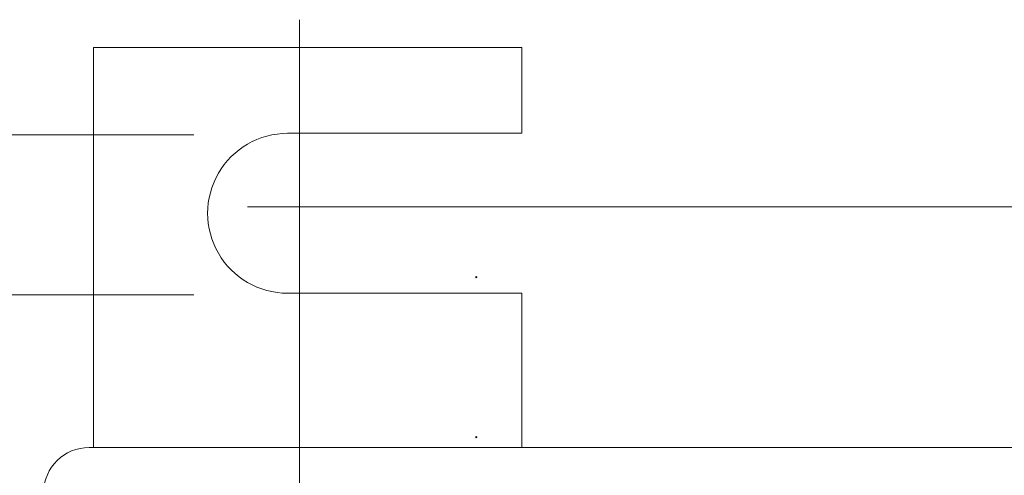
# Model space of a CAD drawing. Units: millimetres. Extents: x 29 to 177, y 67 to 231.
# Drawn here: x 53 to 75, y 106 to 116 of the extents above; entities that cross this region are included whole.
import ezdxf

# ---------------------------------------------------------------- set-up
doc = ezdxf.new("R2010")
doc.units = ezdxf.units.MM
doc.header["$MEASUREMENT"] = 0
doc.layers.add('Capa 1', color=7, linetype='Continuous', lineweight=0)

msp = doc.modelspace()

# ---------------------------------------------------------------- hatches: boundary and pattern name
at = {"layer": 'Capa 1', "transparency": 33554687}
h = msp.add_hatch(color=7, dxfattribs=at)
edge = h.paths.add_edge_path()
edge.add_spline(control_points=[(63.195, 110.345), (63.195, 110.352), (63.189, 110.358), (63.182, 110.358), (63.174, 110.358), (63.169, 110.352), (63.169, 110.345), (63.169, 110.337), (63.174, 110.332), (63.182, 110.332), (63.189, 110.332), (63.195, 110.337), (63.195, 110.345)], knot_values=[0, 0, 0, 0, 1, 1, 1, 2, 2, 2, 3, 3, 3, 4, 4, 4, 4], degree=3, periodic=0)
h = msp.add_hatch(color=7, dxfattribs=at)
edge = h.paths.add_edge_path()
edge.add_spline(control_points=[(63.195, 106.719), (63.195, 106.726), (63.189, 106.731), (63.182, 106.731), (63.174, 106.731), (63.169, 106.726), (63.169, 106.719), (63.169, 106.712), (63.174, 106.706), (63.182, 106.706), (63.189, 106.706), (63.195, 106.712), (63.195, 106.719)], knot_values=[0, 0, 0, 0, 1, 1, 1, 2, 2, 2, 3, 3, 3, 4, 4, 4, 4], degree=3, periodic=0)

# ---------------------------------------------------------------- linework, layer by layer
at = {"layer": 'Capa 1', "color": 7, "lineweight": 0}
for points in [[(59.172, 116.183), (59.172, 116.183), (59.172, 67.048), (59.172, 67.048)], [(59.172, 116.183), (59.172, 116.183), (59.172, 67.048), (59.172, 67.048)], [(59.172, 116.183), (59.172, 116.183), (59.172, 67.048), (59.172, 67.048)], [(59.172, 116.183), (59.172, 116.183), (59.172, 67.048), (59.172, 67.048)], [(59.172, 116.183), (59.172, 116.183), (59.172, 67.048), (59.172, 67.048)], [(59.172, 116.183), (59.172, 116.183), (59.172, 67.048), (59.172, 67.048)], [(59.172, 116.183), (59.172, 116.183), (59.172, 67.048), (59.172, 67.048)], [(59.172, 116.183), (59.172, 116.183), (59.172, 67.048), (59.172, 67.048)], [(59.172, 116.183), (59.172, 116.183), (59.172, 67.048), (59.172, 67.048)], [(59.172, 116.183), (59.172, 116.183), (59.172, 67.048), (59.172, 67.048)], [(59.172, 116.183), (59.172, 116.183), (59.172, 67.048), (59.172, 67.048)], [(59.172, 116.183), (59.172, 116.183), (59.172, 67.048), (59.172, 67.048)], [(59.172, 116.183), (59.172, 116.183), (59.172, 67.048), (59.172, 67.048)], [(59.172, 116.183), (59.172, 116.183), (59.172, 67.048), (59.172, 67.048)], [(59.172, 116.183), (59.172, 116.183), (59.172, 67.048), (59.172, 67.048)], [(59.172, 116.183), (59.172, 116.183), (59.172, 67.048), (59.172, 67.048)], [(59.172, 116.183), (59.172, 116.183), (59.172, 67.048), (59.172, 67.048)], [(59.172, 116.183), (59.172, 116.183), (59.172, 67.048), (59.172, 67.048)], [(59.172, 116.183), (59.172, 116.183), (59.172, 67.048), (59.172, 67.048)], [(59.172, 116.183), (59.172, 116.183), (59.172, 67.048), (59.172, 67.048)], [(59.172, 116.183), (59.172, 116.183), (59.172, 67.048), (59.172, 67.048)], [(64.214, 115.55), (64.214, 115.55), (54.501, 115.55), (54.501, 115.55)], [(64.214, 115.55), (64.214, 115.55), (54.501, 115.55), (54.501, 115.55)], [(64.214, 115.55), (64.214, 115.55), (54.501, 115.55), (54.501, 115.55)], [(64.214, 115.55), (64.214, 115.55), (54.501, 115.55), (54.501, 115.55)], [(64.214, 115.55), (64.214, 115.55), (54.501, 115.55), (54.501, 115.55)], [(64.214, 115.55), (64.214, 115.55), (54.501, 115.55), (54.501, 115.55)], [(64.214, 115.55), (64.214, 115.55), (54.501, 115.55), (54.501, 115.55)], [(64.214, 115.55), (64.214, 115.55), (54.501, 115.55), (54.501, 115.55)], [(64.214, 115.55), (64.214, 115.55), (54.501, 115.55), (54.501, 115.55)], [(64.214, 115.55), (64.214, 115.55), (54.501, 115.55), (54.501, 115.55)], [(64.214, 115.55), (64.214, 115.55), (54.501, 115.55), (54.501, 115.55)], [(64.214, 115.55), (64.214, 115.55), (54.501, 115.55), (54.501, 115.55)], [(64.214, 115.55), (64.214, 115.55), (54.501, 115.55), (54.501, 115.55)], [(64.214, 115.55), (64.214, 115.55), (54.501, 115.55), (54.501, 115.55)], [(64.214, 115.55), (64.214, 115.55), (54.501, 115.55), (54.501, 115.55)], [(64.214, 115.55), (64.214, 115.55), (54.501, 115.55), (54.501, 115.55)], [(64.214, 115.55), (64.214, 115.55), (54.501, 115.55), (54.501, 115.55)], [(64.214, 115.55), (64.214, 115.55), (54.501, 115.55), (54.501, 115.55)], [(64.214, 115.55), (64.214, 115.55), (54.501, 115.55), (54.501, 115.55)], [(64.214, 115.55), (64.214, 115.55), (54.501, 115.55), (54.501, 115.55)], [(64.214, 115.55), (64.214, 115.55), (54.501, 115.55), (54.501, 115.55)], [(54.501, 115.55), (54.501, 115.55), (54.501, 106.484), (54.501, 106.484)], [(54.501, 115.55), (54.501, 115.55), (54.501, 106.484), (54.501, 106.484)], [(54.501, 115.55), (54.501, 115.55), (54.501, 106.484), (54.501, 106.484)], [(54.501, 115.55), (54.501, 115.55), (54.501, 106.484), (54.501, 106.484)], [(54.501, 115.55), (54.501, 115.55), (54.501, 106.484), (54.501, 106.484)], [(54.501, 115.55), (54.501, 115.55), (54.501, 106.484), (54.501, 106.484)], [(54.501, 115.55), (54.501, 115.55), (54.501, 106.484), (54.501, 106.484)], [(54.501, 115.55), (54.501, 115.55), (54.501, 106.484), (54.501, 106.484)], [(54.501, 115.55), (54.501, 115.55), (54.501, 106.484), (54.501, 106.484)], [(54.501, 115.55), (54.501, 115.55), (54.501, 106.484), (54.501, 106.484)], [(54.501, 115.55), (54.501, 115.55), (54.501, 106.484), (54.501, 106.484)], [(54.501, 115.55), (54.501, 115.55), (54.501, 106.484), (54.501, 106.484)], [(54.501, 115.55), (54.501, 115.55), (54.501, 106.484), (54.501, 106.484)], [(54.501, 115.55), (54.501, 115.55), (54.501, 106.484), (54.501, 106.484)], [(54.501, 115.55), (54.501, 115.55), (54.501, 106.484), (54.501, 106.484)], [(54.501, 115.55), (54.501, 115.55), (54.501, 106.484), (54.501, 106.484)], [(54.501, 115.55), (54.501, 115.55), (54.501, 106.484), (54.501, 106.484)], [(54.501, 115.55), (54.501, 115.55), (54.501, 106.484), (54.501, 106.484)], [(54.501, 115.55), (54.501, 115.55), (54.501, 106.484), (54.501, 106.484)], [(54.501, 115.55), (54.501, 115.55), (54.501, 106.484), (54.501, 106.484)], [(54.501, 115.55), (54.501, 115.55), (54.501, 106.484), (54.501, 106.484)], [(64.214, 115.55), (64.214, 115.55), (64.214, 113.607), (64.214, 113.607)], [(64.214, 115.55), (64.214, 115.55), (64.214, 113.607), (64.214, 113.607)], [(64.214, 115.55), (64.214, 115.55), (64.214, 113.607), (64.214, 113.607)], [(64.214, 115.55), (64.214, 115.55), (64.214, 113.607), (64.214, 113.607)], [(64.214, 115.55), (64.214, 115.55), (64.214, 113.607), (64.214, 113.607)], [(64.214, 115.55), (64.214, 115.55), (64.214, 113.607), (64.214, 113.607)], [(64.214, 115.55), (64.214, 115.55), (64.214, 113.607), (64.214, 113.607)], [(64.214, 115.55), (64.214, 115.55), (64.214, 113.607), (64.214, 113.607)], [(64.214, 115.55), (64.214, 115.55), (64.214, 113.607), (64.214, 113.607)], [(64.214, 115.55), (64.214, 115.55), (64.214, 113.607), (64.214, 113.607)], [(64.214, 115.55), (64.214, 115.55), (64.214, 113.607), (64.214, 113.607)], [(64.214, 115.55), (64.214, 115.55), (64.214, 113.607), (64.214, 113.607)], [(64.214, 115.55), (64.214, 115.55), (64.214, 113.607), (64.214, 113.607)], [(64.214, 115.55), (64.214, 115.55), (64.214, 113.607), (64.214, 113.607)], [(64.214, 115.55), (64.214, 115.55), (64.214, 113.607), (64.214, 113.607)], [(64.214, 115.55), (64.214, 115.55), (64.214, 113.607), (64.214, 113.607)], [(64.214, 115.55), (64.214, 115.55), (64.214, 113.607), (64.214, 113.607)], [(64.214, 115.55), (64.214, 115.55), (64.214, 113.607), (64.214, 113.607)], [(64.214, 115.55), (64.214, 115.55), (64.214, 113.607), (64.214, 113.607)], [(64.214, 115.55), (64.214, 115.55), (64.214, 113.607), (64.214, 113.607)], [(64.214, 115.55), (64.214, 115.55), (64.214, 113.607), (64.214, 113.607)], [(56.776, 113.574), (56.776, 113.574), (44.082, 113.574), (44.082, 113.574)], [(56.776, 113.574), (56.776, 113.574), (44.082, 113.574), (44.082, 113.574)], [(56.776, 113.574), (56.776, 113.574), (44.082, 113.574), (44.082, 113.574)], [(56.776, 113.574), (56.776, 113.574), (44.082, 113.574), (44.082, 113.574)], [(56.776, 113.574), (56.776, 113.574), (44.082, 113.574), (44.082, 113.574)], [(56.776, 113.574), (56.776, 113.574), (44.082, 113.574), (44.082, 113.574)], [(56.776, 113.574), (56.776, 113.574), (44.082, 113.574), (44.082, 113.574)], [(56.776, 113.574), (56.776, 113.574), (44.082, 113.574), (44.082, 113.574)], [(56.776, 113.574), (56.776, 113.574), (44.082, 113.574), (44.082, 113.574)], [(56.776, 113.574), (56.776, 113.574), (44.082, 113.574), (44.082, 113.574)], [(56.776, 113.574), (56.776, 113.574), (44.082, 113.574), (44.082, 113.574)], [(56.776, 113.574), (56.776, 113.574), (44.082, 113.574), (44.082, 113.574)], [(56.776, 113.574), (56.776, 113.574), (44.082, 113.574), (44.082, 113.574)], [(56.776, 113.574), (56.776, 113.574), (44.082, 113.574), (44.082, 113.574)], [(56.776, 113.574), (56.776, 113.574), (44.082, 113.574), (44.082, 113.574)], [(56.776, 113.574), (56.776, 113.574), (44.082, 113.574), (44.082, 113.574)], [(56.776, 113.574), (56.776, 113.574), (44.082, 113.574), (44.082, 113.574)], [(56.776, 113.574), (56.776, 113.574), (44.082, 113.574), (44.082, 113.574)], [(56.776, 113.574), (56.776, 113.574), (44.082, 113.574), (44.082, 113.574)], [(56.776, 113.574), (56.776, 113.574), (44.082, 113.574), (44.082, 113.574)], [(56.776, 113.574), (56.776, 113.574), (44.082, 113.574), (44.082, 113.574)], [(64.214, 113.607), (64.214, 113.607), (58.904, 113.607), (58.904, 113.607)], [(64.214, 113.607), (64.214, 113.607), (58.904, 113.607), (58.904, 113.607)], [(64.214, 113.607), (64.214, 113.607), (58.904, 113.607), (58.904, 113.607)], [(64.214, 113.607), (64.214, 113.607), (58.904, 113.607), (58.904, 113.607)], [(64.214, 113.607), (64.214, 113.607), (58.904, 113.607), (58.904, 113.607)], [(64.214, 113.607), (64.214, 113.607), (58.904, 113.607), (58.904, 113.607)], [(64.214, 113.607), (64.214, 113.607), (58.904, 113.607), (58.904, 113.607)], [(64.214, 113.607), (64.214, 113.607), (58.904, 113.607), (58.904, 113.607)], [(64.214, 113.607), (64.214, 113.607), (58.904, 113.607), (58.904, 113.607)], [(64.214, 113.607), (64.214, 113.607), (58.904, 113.607), (58.904, 113.607)], [(64.214, 113.607), (64.214, 113.607), (58.904, 113.607), (58.904, 113.607)], [(64.214, 113.607), (64.214, 113.607), (58.904, 113.607), (58.904, 113.607)], [(64.214, 113.607), (64.214, 113.607), (58.904, 113.607), (58.904, 113.607)], [(64.214, 113.607), (64.214, 113.607), (58.904, 113.607), (58.904, 113.607)], [(64.214, 113.607), (64.214, 113.607), (58.904, 113.607), (58.904, 113.607)], [(64.214, 113.607), (64.214, 113.607), (58.904, 113.607), (58.904, 113.607)], [(64.214, 113.607), (64.214, 113.607), (58.904, 113.607), (58.904, 113.607)], [(64.214, 113.607), (64.214, 113.607), (58.904, 113.607), (58.904, 113.607)], [(64.214, 113.607), (64.214, 113.607), (58.904, 113.607), (58.904, 113.607)], [(64.214, 113.607), (64.214, 113.607), (58.904, 113.607), (58.904, 113.607)], [(64.214, 113.607), (64.214, 113.607), (58.904, 113.607), (58.904, 113.607)], [(57.998, 111.939), (57.998, 111.939), (99.439, 111.939), (99.439, 111.939)], [(57.998, 111.939), (57.998, 111.939), (99.439, 111.939), (99.439, 111.939)], [(57.998, 111.939), (57.998, 111.939), (99.439, 111.939), (99.439, 111.939)], [(57.998, 111.939), (57.998, 111.939), (99.439, 111.939), (99.439, 111.939)], [(57.998, 111.939), (57.998, 111.939), (99.439, 111.939), (99.439, 111.939)], [(57.998, 111.939), (57.998, 111.939), (99.439, 111.939), (99.439, 111.939)], [(57.998, 111.939), (57.998, 111.939), (99.439, 111.939), (99.439, 111.939)], [(57.998, 111.939), (57.998, 111.939), (99.439, 111.939), (99.439, 111.939)], [(57.998, 111.939), (57.998, 111.939), (99.439, 111.939), (99.439, 111.939)], [(57.998, 111.939), (57.998, 111.939), (99.439, 111.939), (99.439, 111.939)], [(57.998, 111.939), (57.998, 111.939), (99.439, 111.939), (99.439, 111.939)], [(57.998, 111.939), (57.998, 111.939), (99.439, 111.939), (99.439, 111.939)], [(57.998, 111.939), (57.998, 111.939), (99.439, 111.939), (99.439, 111.939)], [(57.998, 111.939), (57.998, 111.939), (99.439, 111.939), (99.439, 111.939)], [(57.998, 111.939), (57.998, 111.939), (99.439, 111.939), (99.439, 111.939)], [(57.998, 111.939), (57.998, 111.939), (99.439, 111.939), (99.439, 111.939)], [(57.998, 111.939), (57.998, 111.939), (99.439, 111.939), (99.439, 111.939)], [(57.998, 111.939), (57.998, 111.939), (99.439, 111.939), (99.439, 111.939)], [(57.998, 111.939), (57.998, 111.939), (99.439, 111.939), (99.439, 111.939)], [(57.998, 111.939), (57.998, 111.939), (99.439, 111.939), (99.439, 111.939)], [(57.998, 111.939), (57.998, 111.939), (99.439, 111.939), (99.439, 111.939)], [(56.776, 109.948), (56.776, 109.948), (44.082, 109.948), (44.082, 109.948)], [(56.776, 109.948), (56.776, 109.948), (44.082, 109.948), (44.082, 109.948)], [(56.776, 109.948), (56.776, 109.948), (44.082, 109.948), (44.082, 109.948)], [(56.776, 109.948), (56.776, 109.948), (44.082, 109.948), (44.082, 109.948)], [(56.776, 109.948), (56.776, 109.948), (44.082, 109.948), (44.082, 109.948)], [(56.776, 109.948), (56.776, 109.948), (44.082, 109.948), (44.082, 109.948)], [(56.776, 109.948), (56.776, 109.948), (44.082, 109.948), (44.082, 109.948)], [(56.776, 109.948), (56.776, 109.948), (44.082, 109.948), (44.082, 109.948)], [(56.776, 109.948), (56.776, 109.948), (44.082, 109.948), (44.082, 109.948)], [(56.776, 109.948), (56.776, 109.948), (44.082, 109.948), (44.082, 109.948)], [(56.776, 109.948), (56.776, 109.948), (44.082, 109.948), (44.082, 109.948)], [(56.776, 109.948), (56.776, 109.948), (44.082, 109.948), (44.082, 109.948)], [(56.776, 109.948), (56.776, 109.948), (44.082, 109.948), (44.082, 109.948)], [(56.776, 109.948), (56.776, 109.948), (44.082, 109.948), (44.082, 109.948)], [(56.776, 109.948), (56.776, 109.948), (44.082, 109.948), (44.082, 109.948)], [(56.776, 109.948), (56.776, 109.948), (44.082, 109.948), (44.082, 109.948)], [(56.776, 109.948), (56.776, 109.948), (44.082, 109.948), (44.082, 109.948)], [(56.776, 109.948), (56.776, 109.948), (44.082, 109.948), (44.082, 109.948)], [(56.776, 109.948), (56.776, 109.948), (44.082, 109.948), (44.082, 109.948)], [(56.776, 109.948), (56.776, 109.948), (44.082, 109.948), (44.082, 109.948)], [(56.776, 109.948), (56.776, 109.948), (44.082, 109.948), (44.082, 109.948)], [(64.214, 109.981), (64.214, 109.981), (58.904, 109.981), (58.904, 109.981)], [(64.214, 109.981), (64.214, 109.981), (58.904, 109.981), (58.904, 109.981)], [(64.214, 109.981), (64.214, 109.981), (58.904, 109.981), (58.904, 109.981)], [(64.214, 109.981), (64.214, 109.981), (58.904, 109.981), (58.904, 109.981)], [(64.214, 109.981), (64.214, 109.981), (58.904, 109.981), (58.904, 109.981)], [(64.214, 109.981), (64.214, 109.981), (58.904, 109.981), (58.904, 109.981)], [(64.214, 109.981), (64.214, 109.981), (58.904, 109.981), (58.904, 109.981)], [(64.214, 109.981), (64.214, 109.981), (58.904, 109.981), (58.904, 109.981)], [(64.214, 109.981), (64.214, 109.981), (58.904, 109.981), (58.904, 109.981)], [(64.214, 109.981), (64.214, 109.981), (58.904, 109.981), (58.904, 109.981)], [(64.214, 109.981), (64.214, 109.981), (58.904, 109.981), (58.904, 109.981)], [(64.214, 109.981), (64.214, 109.981), (58.904, 109.981), (58.904, 109.981)], [(64.214, 109.981), (64.214, 109.981), (58.904, 109.981), (58.904, 109.981)], [(64.214, 109.981), (64.214, 109.981), (58.904, 109.981), (58.904, 109.981)], [(64.214, 109.981), (64.214, 109.981), (58.904, 109.981), (58.904, 109.981)], [(64.214, 109.981), (64.214, 109.981), (58.904, 109.981), (58.904, 109.981)], [(64.214, 109.981), (64.214, 109.981), (58.904, 109.981), (58.904, 109.981)], [(64.214, 109.981), (64.214, 109.981), (58.904, 109.981), (58.904, 109.981)], [(64.214, 109.981), (64.214, 109.981), (58.904, 109.981), (58.904, 109.981)], [(64.214, 109.981), (64.214, 109.981), (58.904, 109.981), (58.904, 109.981)], [(64.214, 109.981), (64.214, 109.981), (58.904, 109.981), (58.904, 109.981)], [(64.214, 109.981), (64.214, 109.981), (64.214, 106.484), (64.214, 106.484)], [(64.214, 109.981), (64.214, 109.981), (64.214, 106.484), (64.214, 106.484)], [(64.214, 109.981), (64.214, 109.981), (64.214, 106.484), (64.214, 106.484)], [(64.214, 109.981), (64.214, 109.981), (64.214, 106.484), (64.214, 106.484)], [(64.214, 109.981), (64.214, 109.981), (64.214, 106.484), (64.214, 106.484)], [(64.214, 109.981), (64.214, 109.981), (64.214, 106.484), (64.214, 106.484)], [(64.214, 109.981), (64.214, 109.981), (64.214, 106.484), (64.214, 106.484)], [(64.214, 109.981), (64.214, 109.981), (64.214, 106.484), (64.214, 106.484)], [(64.214, 109.981), (64.214, 109.981), (64.214, 106.484), (64.214, 106.484)], [(64.214, 109.981), (64.214, 109.981), (64.214, 106.484), (64.214, 106.484)], [(64.214, 109.981), (64.214, 109.981), (64.214, 106.484), (64.214, 106.484)], [(64.214, 109.981), (64.214, 109.981), (64.214, 106.484), (64.214, 106.484)], [(64.214, 109.981), (64.214, 109.981), (64.214, 106.484), (64.214, 106.484)], [(64.214, 109.981), (64.214, 109.981), (64.214, 106.484), (64.214, 106.484)], [(64.214, 109.981), (64.214, 109.981), (64.214, 106.484), (64.214, 106.484)], [(64.214, 109.981), (64.214, 109.981), (64.214, 106.484), (64.214, 106.484)], [(64.214, 109.981), (64.214, 109.981), (64.214, 106.484), (64.214, 106.484)], [(64.214, 109.981), (64.214, 109.981), (64.214, 106.484), (64.214, 106.484)], [(64.214, 109.981), (64.214, 109.981), (64.214, 106.484), (64.214, 106.484)], [(64.214, 109.981), (64.214, 109.981), (64.214, 106.484), (64.214, 106.484)], [(64.214, 109.981), (64.214, 109.981), (64.214, 106.484), (64.214, 106.484)], [(54.405, 106.484), (53.84, 106.484), (53.379, 106.032), (53.369, 105.466)], [(54.405, 106.484), (54.405, 106.484), (59.804, 106.484), (59.804, 106.484)], [(54.405, 106.484), (54.405, 106.484), (59.804, 106.484), (59.804, 106.484)], [(54.405, 106.484), (54.405, 106.484), (59.804, 106.484), (59.804, 106.484)], [(54.405, 106.484), (54.405, 106.484), (59.804, 106.484), (59.804, 106.484)], [(54.405, 106.484), (54.405, 106.484), (59.804, 106.484), (59.804, 106.484)], [(54.405, 106.484), (54.405, 106.484), (59.804, 106.484), (59.804, 106.484)], [(54.405, 106.484), (54.405, 106.484), (59.804, 106.484), (59.804, 106.484)], [(54.405, 106.484), (54.405, 106.484), (59.804, 106.484), (59.804, 106.484)], [(54.405, 106.484), (54.405, 106.484), (59.804, 106.484), (59.804, 106.484)], [(54.405, 106.484), (54.405, 106.484), (59.804, 106.484), (59.804, 106.484)], [(54.405, 106.484), (54.405, 106.484), (59.804, 106.484), (59.804, 106.484)], [(54.405, 106.484), (54.405, 106.484), (59.804, 106.484), (59.804, 106.484)], [(54.405, 106.484), (54.405, 106.484), (59.804, 106.484), (59.804, 106.484)], [(54.405, 106.484), (54.405, 106.484), (59.804, 106.484), (59.804, 106.484)], [(54.405, 106.484), (54.405, 106.484), (59.804, 106.484), (59.804, 106.484)], [(54.405, 106.484), (54.405, 106.484), (59.804, 106.484), (59.804, 106.484)], [(54.405, 106.484), (54.405, 106.484), (59.804, 106.484), (59.804, 106.484)], [(54.405, 106.484), (54.405, 106.484), (59.804, 106.484), (59.804, 106.484)], [(54.405, 106.484), (54.405, 106.484), (59.804, 106.484), (59.804, 106.484)], [(54.405, 106.484), (54.405, 106.484), (59.804, 106.484), (59.804, 106.484)], [(54.405, 106.484), (54.405, 106.484), (59.804, 106.484), (59.804, 106.484)], [(59.804, 106.484), (59.804, 106.484), (84.163, 106.484), (84.163, 106.484)], [(59.804, 106.484), (59.804, 106.484), (84.163, 106.484), (84.163, 106.484)], [(59.804, 106.484), (59.804, 106.484), (84.163, 106.484), (84.163, 106.484)], [(59.804, 106.484), (59.804, 106.484), (84.163, 106.484), (84.163, 106.484)], [(59.804, 106.484), (59.804, 106.484), (84.163, 106.484), (84.163, 106.484)], [(59.804, 106.484), (59.804, 106.484), (84.163, 106.484), (84.163, 106.484)], [(59.804, 106.484), (59.804, 106.484), (84.163, 106.484), (84.163, 106.484)], [(59.804, 106.484), (59.804, 106.484), (84.163, 106.484), (84.163, 106.484)], [(59.804, 106.484), (59.804, 106.484), (84.163, 106.484), (84.163, 106.484)], [(59.804, 106.484), (59.804, 106.484), (84.163, 106.484), (84.163, 106.484)], [(59.804, 106.484), (59.804, 106.484), (84.163, 106.484), (84.163, 106.484)], [(59.804, 106.484), (59.804, 106.484), (84.163, 106.484), (84.163, 106.484)], [(59.804, 106.484), (59.804, 106.484), (84.163, 106.484), (84.163, 106.484)], [(59.804, 106.484), (59.804, 106.484), (84.163, 106.484), (84.163, 106.484)], [(59.804, 106.484), (59.804, 106.484), (84.163, 106.484), (84.163, 106.484)], [(59.804, 106.484), (59.804, 106.484), (84.163, 106.484), (84.163, 106.484)], [(59.804, 106.484), (59.804, 106.484), (84.163, 106.484), (84.163, 106.484)], [(59.804, 106.484), (59.804, 106.484), (84.163, 106.484), (84.163, 106.484)], [(59.804, 106.484), (59.804, 106.484), (84.163, 106.484), (84.163, 106.484)], [(59.804, 106.484), (59.804, 106.484), (84.163, 106.484), (84.163, 106.484)], [(59.804, 106.484), (59.804, 106.484), (84.163, 106.484), (84.163, 106.484)]]:
    msp.add_open_spline(points, degree=3, dxfattribs=at)
for points, knots in [([(58.904, 113.607), (58.257, 113.607), (57.658, 113.262), (57.334, 112.7), (57.01, 112.14), (57.01, 111.448), (57.334, 110.888), (57.658, 110.326), (58.257, 109.981), (58.904, 109.981)], [0, 0, 0, 0, 1, 1, 1, 2, 2, 2, 3, 3, 3, 3]), ([(63.195, 110.345), (63.195, 110.352), (63.189, 110.358), (63.182, 110.358), (63.174, 110.358), (63.169, 110.352), (63.169, 110.345), (63.169, 110.337), (63.174, 110.332), (63.182, 110.332), (63.189, 110.332), (63.195, 110.337), (63.195, 110.345)], [0, 0, 0, 0, 1, 1, 1, 2, 2, 2, 3, 3, 3, 4, 4, 4, 4]), ([(63.195, 106.719), (63.195, 106.726), (63.189, 106.731), (63.182, 106.731), (63.174, 106.731), (63.169, 106.726), (63.169, 106.719), (63.169, 106.712), (63.174, 106.706), (63.182, 106.706), (63.189, 106.706), (63.195, 106.712), (63.195, 106.719)], [0, 0, 0, 0, 1, 1, 1, 2, 2, 2, 3, 3, 3, 4, 4, 4, 4])]:
    msp.add_open_spline(points, degree=3, knots=knots, dxfattribs=at)
at = {"layer": 'Capa 1'}
for points in [[(63.195, 110.345), (63.195, 110.352), (63.189, 110.358), (63.182, 110.358), (63.174, 110.358), (63.169, 110.352), (63.169, 110.345), (63.169, 110.337), (63.174, 110.332), (63.182, 110.332), (63.189, 110.332), (63.195, 110.337), (63.195, 110.345)], [(63.195, 106.719), (63.195, 106.726), (63.189, 106.731), (63.182, 106.731), (63.174, 106.731), (63.169, 106.726), (63.169, 106.719), (63.169, 106.712), (63.174, 106.706), (63.182, 106.706), (63.189, 106.706), (63.195, 106.712), (63.195, 106.719)]]:
    msp.add_open_spline(points, degree=3, knots=[0, 0, 0, 0, 1, 1, 1, 2, 2, 2, 3, 3, 3, 4, 4, 4, 4], dxfattribs=at)

doc.saveas('drawing.dxf')
